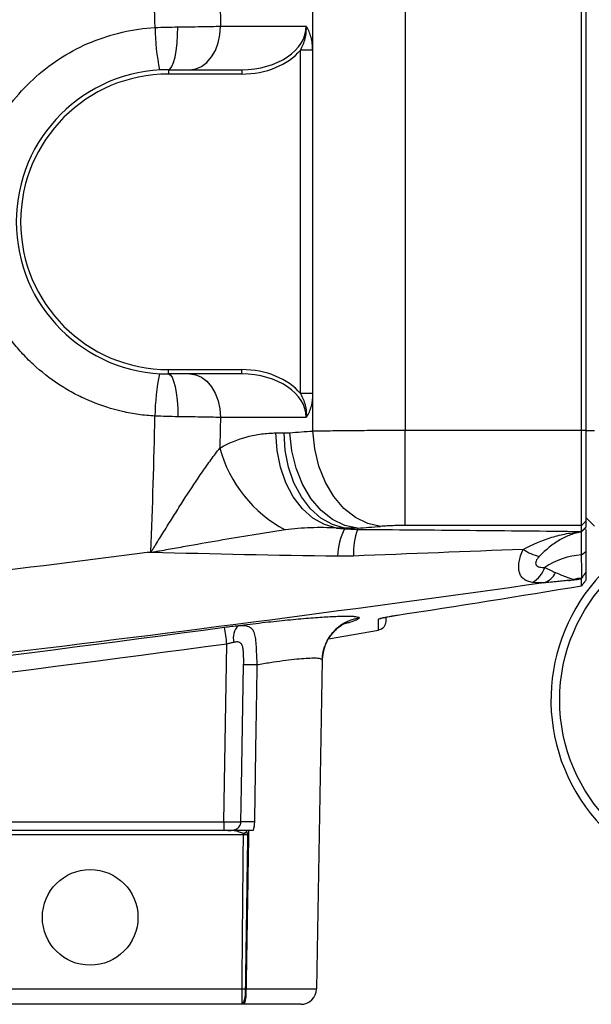
# Model space of a CAD drawing. Units: inches. Extents: x -30.4 to 34.9, y -15.8 to 25.3.
# Drawn here: x -21.5 to -18.9, y 1.4 to 5.8 of the extents above; entities that cross this region are included whole.
import ezdxf

# ---------------------------------------------------------------- set-up
doc = ezdxf.new("R2010")
doc.units = ezdxf.units.IN
doc.header["$MEASUREMENT"] = 0

msp = doc.modelspace()

# ---------------------------------------------------------------- linework, layer by layer
at = {"color": 7, "linetype": 'Continuous', "lineweight": 25}
for p, q in [((-20.1307, 3.9591), (-20.1307, 5.8929)), ((-19.7131, 5.8892), (-19.7131, 3.9627)), ((-18.9145, 3.9627), (-18.9145, 5.8892)), ((-18.8948, 5.8892), (-18.8948, 3.9627)), ((-20.5484, 5.7921), (-20.1604, 5.7921)), ((-20.1315, 5.6842), (-20.1872, 5.6842)), ((-20.1872, 4.1284), (-20.1872, 5.6842)), ((-20.1315, 5.6842), (-20.1315, 4.1284)), ((-20.7845, 5.5953), (-20.7845, 5.5756)), ((-20.7845, 5.5953), (-20.4527, 5.5953)), ((-20.4527, 5.5756), (-20.7845, 5.5756)), ((-20.4527, 5.5953), (-20.4527, 5.5756)), ((-20.7845, 4.237), (-20.4527, 4.237)), ((-20.7845, 4.2173), (-20.7845, 4.237)), ((-20.4527, 4.2173), (-20.4527, 4.237)), ((-20.4527, 4.2173), (-20.7845, 4.2173)), ((-20.1315, 4.1284), (-20.1872, 4.1284)), ((-20.1604, 4.0205), (-20.5488, 4.0205)), ((-20.2976, 3.9502), (-20.2612, 3.9502)), ((-19.7131, 3.531), (-19.7131, 3.9627)), ((-19.7131, 3.9627), (-18.9145, 3.9627)), ((-18.9145, 3.531), (-18.9145, 3.9627)), ((-18.9145, 3.9627), (-18.8948, 3.9627)), ((-18.8948, 3.9627), (-18.8948, 3.5506)), ((-18.8948, 3.9614), (-18.8554, 3.9614)), ((-18.8948, 3.5677), (-18.8554, 3.5283)), ((-18.9145, 3.531), (-19.7131, 3.531)), ((-18.9145, 3.531), (-18.8948, 3.5506)), ((-18.9145, 3.5042), (-18.9145, 3.531)), ((-18.9145, 3.5042), (-18.8948, 3.5238)), ((-18.8948, 3.5506), (-18.8948, 3.5238)), ((-19.9873, 3.5195), (-20.0237, 3.5195)), ((-18.9142, 3.5028), (-18.8948, 3.5223)), ((-18.9136, 3.5018), (-18.8948, 3.5213)), ((-18.9136, 3.3981), (-18.9136, 3.5018)), ((-18.8948, 3.5131), (-18.8948, 3.4129)), ((-20.8804, 3.4097), (-20.8637, 3.412)), ((-20.862, 3.4092), (-20.8633, 3.4092)), ((-18.9136, 3.3981), (-18.8948, 3.4129)), ((-20.0598, 3.0187), (-19.8327, 3.0578)), ((-20.5339, 2.1891), (-20.5198, 2.9943)), ((-20.088, 2.9215), (-20.114, 1.4326)), ((-27.7739, 2.1891), (-20.5339, 2.1891)), ((-20.5339, 2.1891), (-20.5339, 2.1504)), ((-20.5339, 2.1504), (-27.9558, 2.1504)), ((-20.5157, 2.1504), (-20.5339, 2.1504)), ((-20.4451, 2.131), (-22.131, 2.131)), ((-20.4451, 2.136), (-20.4451, 2.131)), ((-21.5421, 1.4326), (-20.4511, 1.4326)), ((-20.4511, 1.363), (-20.4511, 1.4326)), ((-20.433, 1.4326), (-20.114, 1.4326)), ((-20.4511, 1.363), (-21.5354, 1.363)), ((-20.1849, 1.363), (-20.4403, 1.363))]:
    msp.add_line(p, q, dxfattribs=at)
at = {"color": 7, "linetype": 'Continuous', "lineweight": 25, "flags": 128}
for points in [[(-20.7845, 5.5953), (-20.7764, 5.599), (-20.7685, 5.6099), (-20.7612, 5.6278), (-20.7548, 5.6518), (-20.7496, 5.6811), (-20.7456, 5.7146), (-20.7431, 5.751), (-20.7422, 5.7889)], [(-20.6876, 5.5953), (-20.6605, 5.599), (-20.6343, 5.6102), (-20.6103, 5.6284), (-20.5892, 5.6529), (-20.5719, 5.6827), (-20.559, 5.7168), (-20.5511, 5.7537), (-20.5484, 5.7921)], [(-20.7845, 4.2173), (-20.7763, 4.2136), (-20.7683, 4.2026), (-20.761, 4.1848), (-20.7546, 4.1608), (-20.7492, 4.1315), (-20.7453, 4.098), (-20.7427, 4.0616), (-20.7418, 4.0237)], [(-20.688, 4.2173), (-20.6608, 4.2135), (-20.6347, 4.2023), (-20.6107, 4.1841), (-20.5896, 4.1596), (-20.5723, 4.1298), (-20.5594, 4.0958), (-20.5515, 4.0589), (-20.5488, 4.0205)], [(-20.0237, 3.5195), (-20.0786, 3.535), (-20.1306, 3.5644), (-20.1779, 3.6067), (-20.219, 3.6605), (-20.2525, 3.724), (-20.2773, 3.7951), (-20.2925, 3.8713), (-20.2976, 3.9502)], [(-19.9873, 3.5195), (-20.0422, 3.535), (-20.0942, 3.5644), (-20.1415, 3.6067), (-20.1826, 3.6605), (-20.2161, 3.724), (-20.2408, 3.7951), (-20.256, 3.8713), (-20.2612, 3.9502)], [(-19.9282, 3.5193), (-19.9861, 3.5314), (-20.0418, 3.5585), (-20.0935, 3.5997), (-20.1392, 3.6536), (-20.1774, 3.7181), (-20.2067, 3.791), (-20.2259, 3.8696), (-20.2344, 3.9512)], [(-19.8245, 3.5273), (-19.8823, 3.5395), (-19.938, 3.5667), (-19.9896, 3.608), (-20.0353, 3.6618), (-20.0735, 3.7263), (-20.1028, 3.7991), (-20.1221, 3.8776), (-20.1307, 3.9591)], [(-20.4566, 2.1889), (-20.4538, 2.3464), (-20.444, 2.8998)]]:
    msp.add_lwpolyline(points, dxfattribs=at)
at = {"color": 7, "linetype": 'Continuous', "lineweight": 25}
for centre, radius in [((-18.2255, 2.7409), 0.7874), ((-21.1389, 1.7567), 0.2165)]:
    msp.add_circle(centre, radius, dxfattribs=at)
for centre, radius, start, end in [((-19.8415, 5.7972), 1.0039, 180.6248, 191.6713), ((-20.7845, 4.9063), 0.689, 90, 270), ((-20.7845, 4.9063), 0.6693, 90, 270), ((-19.8392, 4.0149), 1.0065, 168.3318, 179.3433), ((-23.1161, 42.3866), 38.5433, 274.28767, 274.44229), ((-19.9743, 4.0403), 0.5992, 195.3733, 241.9833), ((-18.2255, 2.7409), 0.8268, 128.2472, 107.1808), ((-19.733, 3.3855), 0.2857, 152.7111, 178.6854), ((-19.6204, 3.4066), 0.3266, 160.8582, 182.3869), ((-19.051, 3.6128), 0.2284, 236.1127, 256.2518), ((-18.8948, 3.0721), 0.3265, 93.3591, 124.5791), ((-19.2037, 3.3861), 0.1316, 301.1306, 339.9574), ((-19.1121, 3.3567), 0.0895, 287.352, 334.3849), ((-19.0014, 3.465), 0.1856, 279.2046, 285.8361), ((-18.8948, 3.0721), 0.2215, 94.641, 104.6502), ((-20.411, 3.0217), 0.08, 135.3169, 194.242), ((-19.8915, 2.918), 0.1966, 98.3568, 178.9556), ((-19.8396, 3.1466), 0.0394, 278.7603, 299.9497), ((-30.4757, 1.6748), 10.043, 7.54943, 7.98917), ((-20.4197, 1.3475), 1.5525, 88.6851, 90.8942), ((-20.4322, 0.5727), 1.6164, 88.6901, 90.8664), ((-20.5338, 2.2815), 0.1705, 301.3737, 307.1773), ((-20.5386, 1.416), 0.1036, 329.2105, 9.1793), ((-20.6069, 1.4156), 0.1747, 342.4728, 5.5883), ((-20.1849, 1.4338), 0.0709, 270, 359)]:
    msp.add_arc(centre, radius, start, end, dxfattribs=at)
for centre, major_axis, ratio, start_param, end_param in [((-20.4527, 5.7921), (0.2923, 0), 0.673435, 4.712389, 6.283185), ((-20.4527, 5.7921), (-0.3062, 0), 0.707107, 1.570796, 2.619679), ((-20.4527, 4.0205), (0.3062, 0), 0.707107, 0.521914, 1.570796), ((-20.4527, 4.0205), (0.2923, 0), 0.673435, 0, 1.570796), ((-22.8099, 42.3866), (0, 38.9764), 0.988889, 3.216427, 3.219125), ((-20.5339, 2.1897), (0.0787, -0.0007), 0.008724, 4.712617, 6.090459)]:
    msp.add_ellipse(centre, major_axis=major_axis, ratio=ratio, start_param=start_param, end_param=end_param, dxfattribs=at)
for points in [[(-20.8453, 5.7862), (-20.8484, 5.9298), (-20.8523, 6.0734), (-20.8568, 6.217)], [(-20.5512, 5.9155), (-20.5502, 5.8744), (-20.5493, 5.8332), (-20.5484, 5.7921)], [(-20.8453, 5.7862), (-20.8106, 5.7876), (-20.7762, 5.7885), (-20.7422, 5.7889)], [(-20.8637, 3.412), (-20.8562, 3.6167), (-20.8502, 3.8216), (-20.8456, 4.0265)], [(-20.7418, 4.0237), (-20.776, 4.0242), (-20.8106, 4.0251), (-20.8456, 4.0265)], [(-20.5488, 4.0205), (-20.5498, 3.9741), (-20.5509, 3.9278), (-20.5521, 3.8815)], [(-20.2612, 3.9502), (-20.2522, 3.9502), (-20.2433, 3.9505), (-20.2344, 3.9512)], [(-20.0237, 3.5195), (-20.0114, 3.5185), (-19.9991, 3.5175), (-19.9868, 3.5164)], [(-19.9282, 3.5193), (-19.9479, 3.5186), (-19.9676, 3.5187), (-19.9873, 3.5195)], [(-19.9868, 3.5164), (-19.987, 3.5175), (-19.9871, 3.5185), (-19.9873, 3.5195)], [(-19.9868, 3.5164), (-19.9676, 3.5148), (-19.9483, 3.5139), (-19.929, 3.5137)], [(-19.9282, 3.5193), (-19.9285, 3.5174), (-19.9287, 3.5155), (-19.929, 3.5137)], [(-18.9142, 3.5028), (-18.9143, 3.5034), (-18.9144, 3.5039), (-18.9145, 3.5042)], [(-18.9136, 3.5018), (-18.9142, 3.5021), (-18.9144, 3.5025), (-18.9142, 3.5028)], [(-20.8633, 3.4092), (-20.869, 3.4094), (-20.8747, 3.4095), (-20.8804, 3.4097)], [(-20.8633, 3.4092), (-20.8635, 3.4101), (-20.8636, 3.411), (-20.8637, 3.412)], [(-20.0186, 3.392), (-20.2992, 3.3955), (-20.5804, 3.4013), (-20.862, 3.4092)], [(-19.9468, 3.393), (-19.9707, 3.392), (-19.9946, 3.3917), (-20.0186, 3.392)], [(-19.1783, 3.4232), (-19.434, 3.4132), (-19.6903, 3.4031), (-19.9468, 3.393)], [(-19.0801, 3.341), (-19.0628, 3.3322), (-19.0468, 3.3244), (-19.0314, 3.318)], [(-19.7556, 3.1239), (-19.4749, 3.1673), (-19.1944, 3.2119), (-18.914, 3.2578)], [(-19.0854, 3.2713), (-19.1022, 3.2702), (-19.1186, 3.271), (-19.1357, 3.2734)], [(-18.914, 3.2578), (-18.9142, 3.2665), (-18.9143, 3.277), (-18.9144, 3.2887)], [(-18.9129, 3.2924), (-18.9128, 3.2926), (-18.9128, 3.2928), (-18.9127, 3.2929)], [(-19.8327, 3.0578), (-19.833, 3.0663), (-19.8333, 3.0827), (-19.8336, 3.1077)], [(-20.3952, 2.1887), (-20.3954, 2.1756), (-20.3975, 2.1628), (-20.4014, 2.1504)], [(-20.4325, 2.1504), (-20.4319, 2.1488), (-20.4313, 2.1473), (-20.4308, 2.1457)], [(-20.4451, 2.136), (-20.4387, 2.1343), (-20.4324, 2.1327), (-20.4262, 2.1311)], [(-20.4262, 2.1311), (-20.4324, 2.1311), (-20.4387, 2.131), (-20.4451, 2.131)], [(-20.4511, 1.4326), (-20.4462, 1.4326), (-20.4412, 1.4325), (-20.4364, 1.4325)], [(-20.4364, 1.4325), (-20.4353, 1.4325), (-20.4342, 1.4326), (-20.433, 1.4326)], [(-20.4496, 1.363), (-20.4501, 1.363), (-20.4506, 1.363), (-20.4511, 1.363)], [(-20.4403, 1.363), (-20.4434, 1.363), (-20.4466, 1.363), (-20.4496, 1.363)]]:
    msp.add_open_spline(points, degree=3, dxfattribs=at)
for points, knots in [([(-21.6668, 5.0554), (-21.6583, 5.1046), (-21.6458, 5.1524), (-21.6212, 5.222), (-21.612, 5.2449), (-21.5917, 5.2899), (-21.5805, 5.3122), (-21.544, 5.3775), (-21.5164, 5.4184), (-21.4548, 5.4951), (-21.4207, 5.531), (-21.3461, 5.5972), (-21.3065, 5.6267), (-21.2231, 5.6788), (-21.1792, 5.7015), (-21.087, 5.7395), (-21.0399, 5.7544), (-20.944, 5.7763), (-20.8952, 5.7833), (-20.8453, 5.7862)], [0, 0, 0, 0, 0.125, 0.125, 0.1875, 0.1875, 0.25, 0.25, 0.375, 0.375, 0.5, 0.5, 0.625, 0.625, 0.75, 0.75, 0.875, 0.875, 1, 1, 1, 1]), ([(-20.7422, 5.7889), (-20.7055, 5.7894), (-20.6708, 5.7899), (-20.6216, 5.7907), (-20.6058, 5.791), (-20.5758, 5.7915), (-20.5617, 5.7918), (-20.5484, 5.7921)], [0, 0, 0, 0, 0.5, 0.5, 0.75, 0.75, 1, 1, 1, 1]), ([(-20.1872, 5.6842), (-20.1825, 5.6924), (-20.1783, 5.7008), (-20.1711, 5.7182), (-20.168, 5.7272), (-20.1633, 5.7454), (-20.1616, 5.7545), (-20.1598, 5.7732), (-20.1597, 5.7827), (-20.1604, 5.7921)], [0, 0, 0, 0, 0.25, 0.25, 0.5, 0.5, 0.75, 0.75, 1, 1, 1, 1]), ([(-20.1315, 5.6842), (-20.1315, 5.6941), (-20.1321, 5.7039), (-20.1345, 5.7232), (-20.1364, 5.7329), (-20.1412, 5.7513), (-20.1442, 5.7601), (-20.1496, 5.7726), (-20.1516, 5.7767), (-20.1558, 5.7846), (-20.158, 5.7885), (-20.1604, 5.7921)], [0, 0, 0, 0, 0.25, 0.25, 0.5, 0.5, 0.75, 0.75, 0.875, 0.875, 1, 1, 1, 1]), ([(-20.8456, 4.0265), (-20.8705, 4.0279), (-20.8954, 4.0304), (-20.9446, 4.0375), (-20.969, 4.042), (-21.041, 4.0586), (-21.0879, 4.0735), (-21.1563, 4.1018), (-21.1789, 4.1122), (-21.2231, 4.135), (-21.2446, 4.1473), (-21.3073, 4.1865), (-21.3467, 4.216), (-21.402, 4.2652), (-21.4199, 4.2824), (-21.4542, 4.3185), (-21.4705, 4.3372), (-21.5168, 4.3949), (-21.5443, 4.4357), (-21.5804, 4.5004), (-21.5915, 4.5226), (-21.6121, 4.568), (-21.6213, 4.591), (-21.6459, 4.6609), (-21.6584, 4.7085), (-21.6668, 4.7572)], [0, 0, 0, 0, 0.0625, 0.0625, 0.125, 0.125, 0.25, 0.25, 0.3125, 0.3125, 0.375, 0.375, 0.5, 0.5, 0.5625, 0.5625, 0.625, 0.625, 0.75, 0.75, 0.8125, 0.8125, 0.875, 0.875, 1, 1, 1, 1]), ([(-20.1872, 4.1284), (-20.1825, 4.1202), (-20.1783, 4.1118), (-20.1711, 4.0944), (-20.168, 4.0854), (-20.1633, 4.0672), (-20.1616, 4.058), (-20.1598, 4.0394), (-20.1597, 4.0298), (-20.1604, 4.0205)], [0, 0, 0, 0, 0.25, 0.25, 0.5, 0.5, 0.75, 0.75, 1, 1, 1, 1]), ([(-20.1315, 4.1284), (-20.1315, 4.1086), (-20.1339, 4.0892), (-20.1412, 4.0613), (-20.1442, 4.0525), (-20.1496, 4.0399), (-20.1516, 4.0359), (-20.1558, 4.0279), (-20.158, 4.0241), (-20.1604, 4.0205)], [0, 0, 0, 0, 0.5, 0.5, 0.75, 0.75, 0.875, 0.875, 1, 1, 1, 1]), ([(-20.5488, 4.0205), (-20.5621, 4.0207), (-20.5761, 4.021), (-20.6059, 4.0216), (-20.6217, 4.0219), (-20.6707, 4.0227), (-20.7052, 4.0232), (-20.7418, 4.0237)], [0, 0, 0, 0, 0.25, 0.25, 0.5, 0.5, 1, 1, 1, 1]), ([(-20.5521, 3.8815), (-20.5115, 3.905), (-20.4699, 3.9219), (-20.4062, 3.9388), (-20.3847, 3.9431), (-20.3414, 3.9487), (-20.3195, 3.9502), (-20.2976, 3.9502)], [0, 0, 0, 0, 0.5, 0.5, 0.75, 0.75, 1, 1, 1, 1]), ([(-20.1307, 3.9591), (-20.117, 3.9594), (-20.1025, 3.9596), (-20.0724, 3.9601), (-20.0568, 3.9604), (-20.0087, 3.9611), (-19.9748, 3.9614), (-19.9212, 3.9619), (-19.9028, 3.962), (-19.8657, 3.9623), (-19.847, 3.9624), (-19.7904, 3.9626), (-19.7521, 3.9627), (-19.7131, 3.9627)], [0, 0, 0, 0, 0.125, 0.125, 0.25, 0.25, 0.5, 0.5, 0.625, 0.625, 0.75, 0.75, 1, 1, 1, 1]), ([(-20.8637, 3.412), (-20.863, 3.4122), (-20.8625, 3.4128), (-20.8615, 3.414), (-20.861, 3.4146), (-20.8597, 3.4165), (-20.8588, 3.4177), (-20.8563, 3.4216), (-20.8547, 3.4242), (-20.8498, 3.4319), (-20.8466, 3.4371), (-20.837, 3.4526), (-20.8305, 3.463), (-20.8113, 3.4941), (-20.7984, 3.5147), (-20.7727, 3.5559), (-20.7598, 3.5763), (-20.734, 3.6171), (-20.721, 3.6374), (-20.6822, 3.6975), (-20.6564, 3.7367), (-20.6174, 3.7933), (-20.6044, 3.8118), (-20.5782, 3.8478), (-20.5651, 3.8652), (-20.5521, 3.8815)], [0, 0, 0, 0, 0.003906, 0.003906, 0.007813, 0.007813, 0.015625, 0.015625, 0.03125, 0.03125, 0.0625, 0.0625, 0.125, 0.125, 0.25, 0.25, 0.375, 0.375, 0.5, 0.5, 0.75, 0.75, 0.875, 0.875, 1, 1, 1, 1]), ([(-19.7131, 3.531), (-19.7236, 3.531), (-19.7338, 3.5309), (-19.754, 3.5306), (-19.764, 3.5303), (-19.783, 3.5297), (-19.792, 3.5293), (-19.8091, 3.5284), (-19.8172, 3.5279), (-19.8245, 3.5273)], [0, 0, 0, 0, 0.25, 0.25, 0.5, 0.5, 0.75, 0.75, 1, 1, 1, 1]), ([(-20.2558, 3.5113), (-20.2806, 3.5078), (-20.3055, 3.5041), (-20.3555, 3.4962), (-20.3805, 3.4922), (-20.4559, 3.4798), (-20.5064, 3.4711), (-20.6077, 3.4535), (-20.6586, 3.4446), (-20.7348, 3.4311), (-20.7603, 3.4266), (-20.7984, 3.4198), (-20.8111, 3.4176), (-20.8301, 3.4142), (-20.8365, 3.4131), (-20.846, 3.4114), (-20.8492, 3.4109), (-20.8556, 3.4099), (-20.8587, 3.4093), (-20.862, 3.4092)], [0, 0, 0, 0, 0.125, 0.125, 0.25, 0.25, 0.5, 0.5, 0.75, 0.75, 0.875, 0.875, 0.9375, 0.9375, 0.96875, 0.96875, 0.984375, 0.984375, 1, 1, 1, 1]), ([(-20.0237, 3.5195), (-20.0625, 3.5217), (-20.1013, 3.5222), (-20.1787, 3.5197), (-20.2173, 3.5168), (-20.2558, 3.5113)], [0, 0, 0, 0, 0.5, 0.5, 1, 1, 1, 1]), ([(-19.929, 3.5137), (-19.7593, 3.5124), (-19.5898, 3.5111), (-19.2514, 3.5079), (-19.0826, 3.5062), (-18.9145, 3.5042)], [0, 0, 0, 0, 0.5, 0.5, 1, 1, 1, 1]), ([(-19.1783, 3.4232), (-19.136, 3.4461), (-19.0924, 3.4645), (-19.0264, 3.4846), (-19.0042, 3.49), (-18.9706, 3.4963), (-18.9594, 3.4981), (-18.9368, 3.501), (-18.9256, 3.5021), (-18.9142, 3.5028)], [0, 0, 0, 0, 0.5, 0.5, 0.75, 0.75, 0.875, 0.875, 1, 1, 1, 1]), ([(-18.9136, 3.5018), (-18.9221, 3.5005), (-18.9305, 3.4988), (-18.9473, 3.4944), (-18.9556, 3.4918), (-18.9805, 3.4827), (-18.9967, 3.4749), (-19.0286, 3.4563), (-19.0444, 3.4453), (-19.0754, 3.4202), (-19.0905, 3.4063), (-19.1053, 3.391)], [0, 0, 0, 0, 0.125, 0.125, 0.25, 0.25, 0.5, 0.5, 0.75, 0.75, 1, 1, 1, 1]), ([(-24.6344, 2.9846), (-24.0078, 3.0468), (-23.3816, 3.1131), (-22.1302, 3.2547), (-21.505, 3.3298), (-20.8804, 3.4097)], [0, 0, 0, 0, 0.5, 0.5, 1, 1, 1, 1]), ([(-19.1357, 3.2734), (-19.1435, 3.2745), (-19.1507, 3.2762), (-19.1636, 3.2809), (-19.1694, 3.284), (-19.1794, 3.2914), (-19.1837, 3.2959), (-19.1907, 3.3063), (-19.1934, 3.3123), (-19.1972, 3.3256), (-19.1983, 3.3328), (-19.1988, 3.3486), (-19.1982, 3.3571), (-19.1953, 3.3749), (-19.193, 3.3843), (-19.1869, 3.4034), (-19.183, 3.4133), (-19.1783, 3.4232)], [0, 0, 0, 0, 0.125, 0.125, 0.25, 0.25, 0.375, 0.375, 0.5, 0.5, 0.625, 0.625, 0.75, 0.75, 0.875, 0.875, 1, 1, 1, 1]), ([(-19.1053, 3.391), (-19.1085, 3.3876), (-19.1114, 3.3842), (-19.1164, 3.3772), (-19.1185, 3.3736), (-19.1212, 3.3666), (-19.1219, 3.3632), (-19.1217, 3.3571), (-19.1208, 3.3544), (-19.1176, 3.3498), (-19.1153, 3.3479), (-19.1099, 3.345), (-19.1067, 3.3439), (-19.0999, 3.3423), (-19.0961, 3.3418), (-19.0883, 3.3411), (-19.0843, 3.341), (-19.0801, 3.341)], [0, 0, 0, 0, 0.125, 0.125, 0.25, 0.25, 0.375, 0.375, 0.5, 0.5, 0.625, 0.625, 0.75, 0.75, 0.875, 0.875, 1, 1, 1, 1]), ([(-18.9129, 3.2929), (-18.9129, 3.2932), (-18.9129, 3.2937), (-18.9128, 3.295), (-18.9128, 3.2967), (-18.9128, 3.299), (-18.9128, 3.3019), (-18.9128, 3.3056), (-18.9128, 3.3103), (-18.9129, 3.316), (-18.9129, 3.3229), (-18.913, 3.3312), (-18.9131, 3.341), (-18.9132, 3.3524), (-18.9134, 3.3657), (-18.9135, 3.3808), (-18.9136, 3.3923), (-18.9136, 3.3981)], [0, 0, 0, 0, 0.033893, 0.072467, 0.115722, 0.163658, 0.216276, 0.273575, 0.335556, 0.40222, 0.473565, 0.549593, 0.630305, 0.7157, 0.80578, 0.900546, 1, 1, 1, 1]), ([(-18.8948, 3.4129), (-18.8948, 3.41), (-18.8948, 3.4043), (-18.8948, 3.396), (-18.8948, 3.3882), (-18.8948, 3.3807), (-18.8948, 3.3736), (-18.8948, 3.3668), (-18.8948, 3.3604), (-18.8948, 3.3544), (-18.8948, 3.3488), (-18.8948, 3.3436), (-18.8948, 3.3387), (-18.8948, 3.3342), (-18.8948, 3.3301), (-18.8948, 3.3263), (-18.8948, 3.3229), (-18.8948, 3.321), (-18.8948, 3.32)], [0, 0, 0, 0, 0.063284, 0.126165, 0.188704, 0.250966, 0.313014, 0.374913, 0.436727, 0.498523, 0.560366, 0.622321, 0.684454, 0.746828, 0.809507, 0.872555, 0.936032, 1, 1, 1, 1]), ([(-19.0314, 3.318), (-19.0119, 3.31), (-18.9951, 3.3029), (-18.9738, 3.2948), (-18.9674, 3.2926), (-18.9567, 3.2889), (-18.9524, 3.2875), (-18.9508, 3.2864)], [0, 0, 0, 0, 0.5, 0.5, 0.75, 0.75, 1, 1, 1, 1]), ([(-18.8948, 3.32), (-18.8954, 3.3191), (-18.8965, 3.3175), (-18.898, 3.3153), (-18.8991, 3.3136), (-18.9001, 3.312), (-18.9013, 3.3102), (-18.9026, 3.3082), (-18.905, 3.3046), (-18.9084, 3.2994), (-18.9112, 3.2951), (-18.9127, 3.2929)], [0, 0, 0, 0, 0.072305, 0.140761, 0.206197, 0.272024, 0.343464, 0.420709, 0.503802, 0.748739, 1, 1, 1, 1]), ([(-18.8948, 3.32), (-18.8948, 3.3179), (-18.8948, 3.3137), (-18.8948, 3.3078), (-18.8948, 3.3022), (-18.8948, 3.2969), (-18.8948, 3.292), (-18.8948, 3.2873), (-18.8948, 3.2845), (-18.8948, 3.283)], [0, 0, 0, 0, 0.142941, 0.285852, 0.428734, 0.571589, 0.714418, 0.857221, 1, 1, 1, 1]), ([(-19.0854, 3.2713), (-19.9104, 3.1549), (-20.7368, 3.0474), (-22.3915, 2.8478), (-23.2199, 2.7557), (-24.8783, 2.5859), (-25.7083, 2.5082), (-27.3695, 2.3665), (-28.2008, 2.3026), (-29.0326, 2.2456)], [0, 0, 0, 0, 0.25, 0.25, 0.5, 0.5, 0.75, 0.75, 1, 1, 1, 1]), ([(-18.9718, 3.2818), (-18.9734, 3.2819), (-18.977, 3.2817), (-18.9849, 3.2811), (-18.9893, 3.2807), (-19.0031, 3.2795), (-19.0129, 3.2785), (-19.043, 3.2756), (-19.0639, 3.2735), (-19.0854, 3.2713)], [0, 0, 0, 0, 0.125, 0.125, 0.25, 0.25, 0.5, 0.5, 1, 1, 1, 1]), ([(-18.9144, 3.2887), (-18.92, 3.2878), (-18.9258, 3.287), (-18.9373, 3.2853), (-18.9428, 3.2846), (-18.9536, 3.2832), (-18.9586, 3.2826), (-18.967, 3.2819), (-18.9702, 3.2817), (-18.9718, 3.2818)], [0, 0, 0, 0, 0.25, 0.25, 0.5, 0.5, 0.75, 0.75, 1, 1, 1, 1]), ([(-18.9508, 3.2864), (-18.9503, 3.2865), (-18.9496, 3.2866), (-18.9481, 3.2869), (-18.9474, 3.287), (-18.9451, 3.2875), (-18.9435, 3.2878), (-18.9387, 3.2887), (-18.9355, 3.2892), (-18.9258, 3.2908), (-18.9193, 3.2917), (-18.9129, 3.2924)], [0, 0, 0, 0, 0.0625, 0.0625, 0.125, 0.125, 0.25, 0.25, 0.5, 0.5, 1, 1, 1, 1]), ([(-18.9144, 3.2887), (-18.9144, 3.2889), (-18.9143, 3.2892), (-18.914, 3.29), (-18.9136, 3.2908), (-18.9133, 3.2916), (-18.913, 3.2922), (-18.9129, 3.2924)], [0, 0, 0, 0, 0.252414, 0.48081, 0.683151, 0.857058, 1, 1, 1, 1]), ([(-18.8948, 3.283), (-18.8957, 3.2818), (-18.8975, 3.2793), (-18.9, 3.2759), (-18.9023, 3.2728), (-18.9044, 3.27), (-18.9062, 3.2676), (-18.9084, 3.2648), (-18.9106, 3.2618), (-18.9125, 3.2593), (-18.9138, 3.2579), (-18.914, 3.2578), (-18.914, 3.2578)], [0, 0, 0, 0, 0.0960951, 0.1869613, 0.2726664, 0.3533023, 0.4289794, 0.4998317, 0.6361116, 0.7634454, 0.8839215, 1, 1, 1, 1]), ([(-19.8336, 3.1077), (-19.8337, 3.1082), (-19.8316, 3.1091), (-19.8257, 3.1108), (-19.8232, 3.1114), (-19.8175, 3.1127), (-19.8143, 3.1134), (-19.8071, 3.1149), (-19.8031, 3.1157), (-19.7946, 3.1174), (-19.7902, 3.1182), (-19.7807, 3.1198), (-19.7758, 3.1207), (-19.7658, 3.1223), (-19.7608, 3.1231), (-19.7556, 3.1239)], [0, 0, 0, 0, 0.25, 0.25, 0.375, 0.375, 0.5, 0.5, 0.625, 0.625, 0.75, 0.75, 0.875, 0.875, 1, 1, 1, 1]), ([(-19.8237, 3.1109), (-19.8238, 3.1109), (-19.8239, 3.1109), (-19.8215, 3.1116), (-19.815, 3.1132), (-19.8009, 3.1162), (-19.7789, 3.1202), (-19.7593, 3.1234), (-19.7488, 3.1249), (-19.7475, 3.1251)], [0, 0, 0, 0, 0.026478, 0.111323, 0.251056, 0.449891, 0.69584, 0.961746, 1, 1, 1, 1]), ([(-20.5302, 3.0706), (-20.5195, 3.0721), (-20.5089, 3.0734), (-20.4881, 3.0758), (-20.4778, 3.077), (-20.4679, 3.0779)], [0, 0, 0, 0, 0.5, 0.5, 1, 1, 1, 1]), ([(-20.4679, 3.0779), (-20.4318, 3.0826), (-20.3959, 3.0871), (-20.3245, 3.0953), (-20.2901, 3.099), (-20.2405, 3.104), (-20.2242, 3.1055), (-20.1925, 3.1085), (-20.1768, 3.1098), (-20.1319, 3.1135), (-20.1043, 3.1155), (-20.0538, 3.1186), (-20.0307, 3.1197), (-19.9911, 3.1209), (-19.9744, 3.121), (-19.954, 3.1204), (-19.9479, 3.1201), (-19.9377, 3.1192), (-19.9334, 3.1187), (-19.9233, 3.1166), (-19.9199, 3.1148), (-19.9201, 3.1124)], [0, 0, 0, 0, 0.125, 0.125, 0.25, 0.25, 0.3125, 0.3125, 0.375, 0.375, 0.5, 0.5, 0.625, 0.625, 0.75, 0.75, 0.8125, 0.8125, 0.875, 0.875, 1, 1, 1, 1]), ([(-20.4679, 3.0779), (-20.457, 3.0787), (-20.4475, 3.0789), (-20.4349, 3.0775), (-20.4309, 3.0768), (-20.4237, 3.0748), (-20.4205, 3.0735), (-20.4116, 3.0686), (-20.4068, 3.064), (-20.3994, 3.0523), (-20.3966, 3.045), (-20.3925, 3.0284), (-20.391, 3.0189), (-20.3888, 2.9981), (-20.3881, 2.987), (-20.3868, 2.9635), (-20.3863, 2.951), (-20.3852, 2.9256), (-20.3847, 2.9127), (-20.3841, 2.8995)], [0, 0, 0, 0, 0.125, 0.125, 0.1875, 0.1875, 0.25, 0.25, 0.375, 0.375, 0.5, 0.5, 0.625, 0.625, 0.75, 0.75, 0.875, 0.875, 1, 1, 1, 1]), ([(-20.0867, 2.9259), (-20.0869, 2.9303), (-20.0877, 2.9492), (-20.0788, 2.9808), (-20.0627, 3.0166), (-20.0421, 3.0448), (-20.021, 3.0653), (-20.0024, 3.0787), (-19.9889, 3.0863), (-19.9814, 3.0896), (-19.9813, 3.0896), (-19.9812, 3.0896)], [0, 0, 0, 0, 0.0471274, 0.2034974, 0.3458656, 0.4755322, 0.5921802, 0.6965356, 0.7971171, 0.9065322, 1, 1, 1, 1]), ([(-19.9201, 3.1124), (-19.923, 3.1094), (-19.9283, 3.1039), (-19.9532, 3.095), (-19.9754, 3.0893), (-19.9813, 3.0877)], [0, 0, 0, 0, 0.467984, 0.858113, 1, 1, 1, 1]), ([(-19.8003, 3.0966), (-19.8003, 3.0873), (-19.8036, 3.0784), (-19.8154, 3.0642), (-19.8236, 3.0594), (-19.8327, 3.0578)], [0, 0, 0, 0, 0.5, 0.5, 1, 1, 1, 1]), ([(-19.8003, 3.1162), (-19.8003, 3.114), (-19.8003, 3.1039), (-19.8003, 3.0998), (-19.8003, 3.0966)], [0, 0, 0, 0, 0.216093, 1, 1, 1, 1]), ([(-26.7534, 2.3864), (-25.7134, 2.4737), (-24.6748, 2.5752), (-22.6002, 2.8042), (-21.5645, 2.9317), (-20.5302, 3.0706)], [0, 0, 0, 0, 0.5, 0.5, 1, 1, 1, 1]), ([(-20.5198, 2.9943), (-21.555, 2.8553), (-22.5916, 2.7277), (-24.6679, 2.4985), (-25.7074, 2.397), (-26.7482, 2.3096)], [0, 0, 0, 0, 0.5, 0.5, 1, 1, 1, 1]), ([(-20.4886, 3.002), (-20.4935, 3.001), (-20.4988, 2.9998), (-20.5092, 2.9972), (-20.5145, 2.9958), (-20.5198, 2.9943)], [0, 0, 0, 0, 0.5, 0.5, 1, 1, 1, 1]), ([(-20.444, 2.8998), (-20.4437, 2.9124), (-20.4437, 2.9249), (-20.4441, 2.9435), (-20.4443, 2.9496), (-20.4452, 2.9615), (-20.4458, 2.9674), (-20.4476, 2.9785), (-20.4489, 2.9838), (-20.4519, 2.9908), (-20.453, 2.9929), (-20.4557, 2.9966), (-20.4574, 2.9983), (-20.461, 3.0009), (-20.463, 3.0019), (-20.4674, 3.0032), (-20.4698, 3.0036), (-20.4774, 3.0039), (-20.4828, 3.0032), (-20.4886, 3.002)], [0, 0, 0, 0, 0.25, 0.25, 0.375, 0.375, 0.5, 0.5, 0.625, 0.625, 0.6875, 0.6875, 0.75, 0.75, 0.8125, 0.8125, 0.875, 0.875, 1, 1, 1, 1]), ([(-20.3841, 2.8995), (-20.3857, 2.7996), (-20.3872, 2.6997), (-20.3888, 2.5998), (-20.391, 2.4628), (-20.3931, 2.3257), (-20.3952, 2.1887)], [0, 0, 0, 0, 0.00761516, 0.00761516, 0.00761516, 0.01805949, 0.01805949, 0.01805949, 0.01805949]), ([(-20.088, 2.9215), (-20.088, 2.9236), (-20.0898, 2.9253), (-20.0969, 2.9279), (-20.1022, 2.9288), (-20.1165, 2.9299), (-20.1253, 2.93), (-20.1459, 2.9296), (-20.1579, 2.929), (-20.1849, 2.927), (-20.1996, 2.9257), (-20.2315, 2.9223), (-20.2486, 2.9202), (-20.285, 2.9154), (-20.304, 2.9126), (-20.3431, 2.9066), (-20.3633, 2.9032), (-20.3841, 2.8995)], [0, 0, 0, 0, 0.125, 0.125, 0.25, 0.25, 0.375, 0.375, 0.5, 0.5, 0.625, 0.625, 0.75, 0.75, 0.875, 0.875, 1, 1, 1, 1]), ([(-20.5157, 2.1504), (-20.5091, 2.1504), (-20.5027, 2.1504), (-20.4899, 2.1518), (-20.4835, 2.1534), (-20.4717, 2.1594), (-20.4664, 2.164), (-20.4608, 2.1724), (-20.4593, 2.1755), (-20.4572, 2.1821), (-20.4567, 2.1855), (-20.4566, 2.1889)], [0, 0, 0, 0, 0.25, 0.25, 0.5, 0.5, 0.75, 0.75, 0.875, 0.875, 1, 1, 1, 1]), ([(-20.4014, 2.1504), (-20.4073, 2.1504), (-20.413, 2.1504), (-20.4241, 2.1504), (-20.4294, 2.1504), (-20.4446, 2.1504), (-20.4537, 2.1504), (-20.4706, 2.1504), (-20.4783, 2.1504), (-20.491, 2.1504), (-20.4954, 2.1504), (-20.5049, 2.1504), (-20.5102, 2.1504), (-20.5157, 2.1504)], [0, 0, 0, 0, 0.125, 0.125, 0.25, 0.25, 0.5, 0.5, 0.75, 0.75, 0.875, 0.875, 1, 1, 1, 1]), ([(-20.4451, 2.136), (-20.4491, 2.138), (-20.4533, 2.1395), (-20.4617, 2.1424), (-20.4659, 2.1438), (-20.4742, 2.1463), (-20.4784, 2.1475), (-20.4842, 2.149), (-20.4861, 2.1494), (-20.4897, 2.1501), (-20.4914, 2.1504), (-20.4926, 2.1504)], [0, 0, 0, 0, 0.25, 0.25, 0.5, 0.5, 0.75, 0.75, 0.875, 0.875, 1, 1, 1, 1]), ([(-20.4216, 2.1504), (-20.4231, 2.0574), (-20.4246, 1.9645), (-20.426, 1.8716), (-20.428, 1.7495), (-20.4299, 1.6273), (-20.4319, 1.5052), (-20.4323, 1.481), (-20.4327, 1.4568), (-20.433, 1.4326)], [0.01891654, 0.01891654, 0.01891654, 0.01891654, 0.026, 0.026, 0.026, 0.03530719, 0.03530719, 0.03530719, 0.03715252, 0.03715252, 0.03715252, 0.03715252]), ([(-20.4308, 2.1457), (-20.43, 2.1433), (-20.4293, 2.1409), (-20.4286, 2.1385), (-20.4278, 2.1361), (-20.4271, 2.1338), (-20.4263, 2.1314), (-20.4263, 2.1313), (-20.4263, 2.1312), (-20.4262, 2.1311)], [0, 0, 0, 0, 0.0001918569, 0.0001918569, 0.0001918569, 0.0003838234, 0.0003838234, 0.0003838234, 0.0003915725, 0.0003915725, 0.0003915725, 0.0003915725]), ([(-20.4511, 1.4326), (-20.4506, 1.4881), (-20.4502, 1.5436), (-20.4497, 1.5992), (-20.4482, 1.7764), (-20.4466, 1.9537), (-20.4451, 2.131)], [0.00176892, 0.00176892, 0.00176892, 0.00176892, 0.006, 0.006, 0.006, 0.01951242, 0.01951242, 0.01951242, 0.01951242]), ([(-20.4262, 2.1311), (-20.4265, 2.1113), (-20.4268, 2.0915), (-20.4271, 2.0717), (-20.4286, 1.9667), (-20.4301, 1.8617), (-20.4317, 1.7568), (-20.4332, 1.6487), (-20.4348, 1.5406), (-20.4364, 1.4325)], [0.00049059, 0.00049059, 0.00049059, 0.00049059, 0.002, 0.002, 0.002, 0.01, 0.01, 0.01, 0.01823802, 0.01823802, 0.01823802, 0.01823802])]:
    msp.add_open_spline(points, degree=3, knots=knots, dxfattribs=at)

doc.saveas('drawing.dxf')
